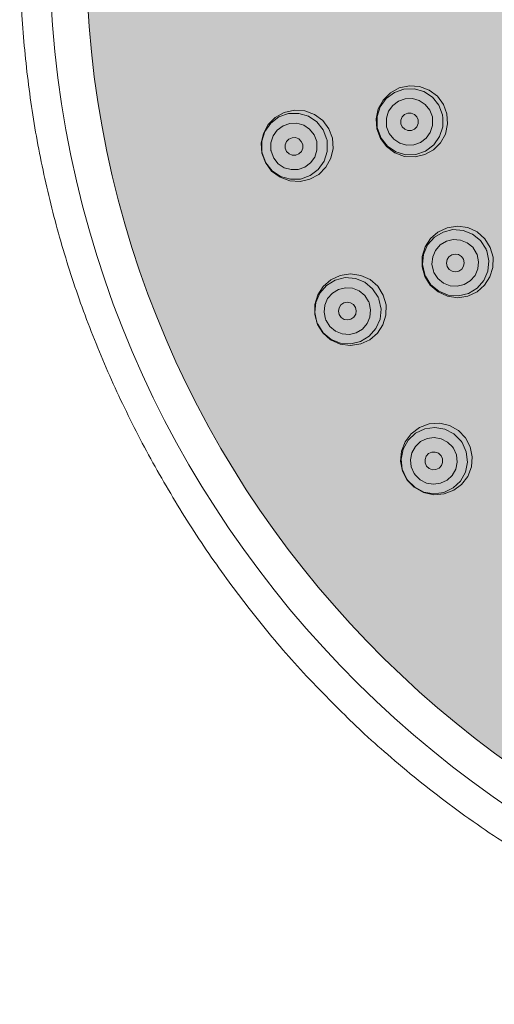
# Model space of a CAD drawing. Units: millimetres. Extents: x -1290 to 1452, y -714 to 956.
# Drawn here: x -1290 to -1266, y 809 to 859 of the extents above; entities that cross this region are included whole.
import ezdxf

# ---------------------------------------------------------------- set-up
doc = ezdxf.new("R2010")
doc.units = ezdxf.units.MM
doc.header["$LTSCALE"] = 10
doc.layers.add('0.15', color=7, linetype='Continuous')

msp = doc.modelspace()

# ---------------------------------------------------------------- wipeouts: each hides what was drawn before it
at = {"color": 255, "linetype": 'Continuous', "lineweight": 0}
msp.add_wipeout([(-1220.206, 794.206), (-1220.206, 682.206), (-1249.206, 682.206), (-1249.206, 794.206), (-1249.221, 797.074), (-1249.615, 799.916), (-1250.382, 802.68), (-1251.508, 805.318), (-1252.974, 807.784), (-1254.753, 810.035), (-1256.814, 812.03), (-1259.121, 813.735), (-1259.51, 813.929), (-1259.897, 814.127), (-1260.284, 814.328), (-1260.67, 814.532), (-1261.055, 814.739), (-1261.44, 814.95), (-1261.823, 815.164), (-1262.206, 815.381), (-1265.312, 817.292), (-1268.25, 819.371), (-1271.019, 821.616), (-1273.62, 824.029), (-1276.052, 826.61), (-1278.316, 829.357), (-1280.411, 832.272), (-1282.337, 835.354), (-1284.064, 838.55), (-1285.561, 841.808), (-1286.827, 845.126), (-1287.863, 848.506), (-1288.669, 851.947), (-1289.245, 855.45), (-1289.59, 859.013), (-1289.706, 862.638), (-1289.59, 866.263), (-1289.245, 869.826), (-1288.669, 873.328), (-1287.863, 876.77), (-1286.827, 880.149), (-1285.561, 883.468), (-1284.064, 886.726), (-1282.337, 889.922), (-1280.411, 893.004), (-1278.316, 895.919), (-1276.052, 898.666), (-1273.62, 901.246), (-1271.019, 903.659), (-1268.25, 905.905), (-1265.312, 907.984), (-1262.206, 909.895), (-1258.984, 911.608), (-1255.701, 913.093), (-1252.356, 914.35), (-1248.949, 915.378), (-1245.481, 916.178), (-1241.951, 916.749), (-1238.359, 917.091), (-1234.706, 917.206), (-1231.052, 917.091), (-1227.46, 916.749), (-1223.93, 916.178), (-1220.462, 915.378), (-1217.055, 914.35), (-1213.71, 913.093), (-1210.427, 911.608), (-1207.206, 909.895), (-1204.099, 907.984), (-1201.161, 905.905), (-1198.392, 903.659), (-1195.791, 901.246), (-1193.359, 898.666), (-1191.096, 895.919), (-1189.001, 893.004), (-1187.074, 889.922), (-1185.347, 886.726), (-1183.85, 883.468), (-1182.584, 880.149), (-1181.548, 876.77), (-1180.742, 873.328), (-1180.166, 869.826), (-1179.821, 866.263), (-1179.706, 862.638), (-1179.821, 859.013), (-1180.166, 855.45), (-1180.742, 851.947), (-1181.548, 848.506), (-1182.584, 845.126), (-1183.85, 841.808), (-1185.347, 838.55), (-1187.074, 835.354), (-1189.001, 832.272), (-1191.096, 829.357), (-1193.359, 826.61), (-1195.791, 824.029), (-1198.392, 821.616), (-1201.161, 819.371), (-1204.099, 817.292), (-1207.206, 815.381), (-1207.588, 815.164), (-1207.971, 814.95), (-1208.356, 814.739), (-1208.741, 814.532), (-1209.127, 814.328), (-1209.514, 814.127), (-1209.902, 813.929), (-1210.29, 813.735), (-1212.597, 812.03), (-1214.658, 810.035), (-1216.437, 807.784), (-1217.903, 805.318), (-1219.029, 802.68), (-1219.796, 799.916), (-1220.191, 797.074)], dxfattribs=at).dxf.layer = '0.15'

# ---------------------------------------------------------------- next in the draw order: hatches: boundary and pattern name
at = {"layer": '0.15', "linetype": 'Continuous', "lineweight": 0}
h = msp.add_hatch(color=251, dxfattribs=at)
edge = h.paths.add_edge_path()
edge.add_ellipse((-1234.706, 862.484), major_axis=(51.634, 0), ratio=0.98557, start_angle=0, end_angle=360)
for points in [[(-1268.017, 854.129), (-1267.983, 853.616), (-1268.097, 853.108), (-1268.345, 852.661), (-1268.702, 852.305), (-1269.142, 852.061), (-1269.639, 851.945), (-1270.166, 851.974), (-1270.663, 852.154), (-1271.084, 852.466), (-1271.399, 852.887), (-1271.579, 853.372), (-1271.613, 853.882), (-1271.502, 854.385), (-1271.257, 854.832), (-1270.891, 855.198), (-1270.44, 855.446), (-1269.919, 855.559), (-1269.404, 855.521), (-1268.917, 855.339), (-1268.505, 855.029), (-1268.195, 854.611)], [(-1273.836, 852.892), (-1273.802, 852.379), (-1273.915, 851.874), (-1274.165, 851.425), (-1274.531, 851.061), (-1274.979, 850.817), (-1275.471, 850.705), (-1275.995, 850.734), (-1276.49, 850.912), (-1276.92, 851.228), (-1277.24, 851.658), (-1277.413, 852.132), (-1277.448, 852.639), (-1277.339, 853.136), (-1277.097, 853.583), (-1276.734, 853.95), (-1276.283, 854.202), (-1275.757, 854.321), (-1275.234, 854.286), (-1274.744, 854.105), (-1274.326, 853.793), (-1274.012, 853.374)], [(-1265.817, 847.358), (-1265.677, 846.863), (-1265.683, 846.342), (-1265.832, 845.854), (-1266.107, 845.432), (-1266.487, 845.101), (-1266.95, 844.884), (-1267.472, 844.804), (-1267.995, 844.876), (-1268.471, 845.093), (-1268.868, 845.44), (-1269.143, 845.877), (-1269.283, 846.37), (-1269.278, 846.889), (-1269.13, 847.376), (-1268.855, 847.801), (-1268.473, 848.134), (-1268.007, 848.352), (-1267.483, 848.431), (-1266.961, 848.358), (-1266.49, 848.142), (-1266.095, 847.798)], [(-1274.593, 843.451), (-1274.732, 843.944), (-1274.726, 844.465), (-1274.578, 844.951), (-1274.304, 845.372), (-1273.921, 845.709), (-1273.437, 845.934), (-1272.908, 846.011), (-1272.385, 845.934), (-1271.921, 845.72), (-1271.532, 845.382), (-1271.251, 844.939), (-1271.111, 844.443), (-1271.117, 843.925), (-1271.268, 843.434), (-1271.552, 843.003), (-1271.938, 842.671), (-1272.396, 842.459), (-1272.915, 842.379), (-1273.436, 842.449), (-1273.923, 842.669), (-1274.324, 843.023)], [(-1270.029, 835.546), (-1270.268, 835.999), (-1270.37, 836.51), (-1270.326, 837.016), (-1270.146, 837.485), (-1269.841, 837.895), (-1269.415, 838.215), (-1268.913, 838.4), (-1268.386, 838.434), (-1267.887, 838.321), (-1267.438, 838.071), (-1267.07, 837.696), (-1266.83, 837.241), (-1266.728, 836.733), (-1266.773, 836.221), (-1266.961, 835.74), (-1267.27, 835.335), (-1267.674, 835.032), (-1268.164, 834.846), (-1268.689, 834.807), (-1269.21, 834.921), (-1269.678, 835.183)]]:
    msp.add_hatch(color=253, dxfattribs=at).paths.add_polyline_path(points)

# ---------------------------------------------------------------- next in the draw order: linework, layer by layer
at = {"layer": '0.15', "color": 0, "linetype": 'Continuous', "lineweight": 0, "flags": 128}
for points in [[(-1268.017, 854.129), (-1267.983, 853.616), (-1267.983, 853.616), (-1268.097, 853.108), (-1268.097, 853.108), (-1268.345, 852.661), (-1268.345, 852.661), (-1268.702, 852.305), (-1268.702, 852.305), (-1269.142, 852.061), (-1269.142, 852.061), (-1269.639, 851.945), (-1269.639, 851.945), (-1270.166, 851.974), (-1270.166, 851.974), (-1270.663, 852.154), (-1270.663, 852.154), (-1271.084, 852.466), (-1271.084, 852.466), (-1271.399, 852.887), (-1271.579, 853.372), (-1271.613, 853.882), (-1271.613, 853.882), (-1271.502, 854.385), (-1271.502, 854.385), (-1271.257, 854.832), (-1271.257, 854.832), (-1270.891, 855.198), (-1270.891, 855.198), (-1270.44, 855.446), (-1270.44, 855.446), (-1269.919, 855.559), (-1269.919, 855.559), (-1269.404, 855.521), (-1269.404, 855.521), (-1268.917, 855.339), (-1268.917, 855.339), (-1268.505, 855.029), (-1268.505, 855.029), (-1268.195, 854.611)], [(-1273.836, 852.892), (-1273.802, 852.379), (-1273.802, 852.379), (-1273.915, 851.874), (-1273.915, 851.874), (-1274.165, 851.425), (-1274.165, 851.425), (-1274.531, 851.061), (-1274.531, 851.061), (-1274.979, 850.817), (-1274.979, 850.817), (-1275.471, 850.705), (-1275.471, 850.705), (-1275.995, 850.734), (-1275.995, 850.734), (-1276.49, 850.912), (-1276.49, 850.912), (-1276.92, 851.228), (-1276.92, 851.228), (-1277.24, 851.658), (-1277.413, 852.132), (-1277.448, 852.639), (-1277.448, 852.639), (-1277.339, 853.136), (-1277.339, 853.136), (-1277.097, 853.583), (-1277.097, 853.583), (-1276.734, 853.95), (-1276.734, 853.95), (-1276.283, 854.202), (-1276.283, 854.202), (-1275.757, 854.321), (-1275.757, 854.321), (-1275.234, 854.286), (-1275.234, 854.286), (-1274.744, 854.105), (-1274.744, 854.105), (-1274.326, 853.793), (-1274.326, 853.793), (-1274.012, 853.374)], [(-1265.817, 847.358), (-1265.677, 846.863), (-1265.677, 846.863), (-1265.683, 846.342), (-1265.683, 846.342), (-1265.832, 845.854), (-1265.832, 845.854), (-1266.107, 845.432), (-1266.107, 845.432), (-1266.487, 845.101), (-1266.487, 845.101), (-1266.95, 844.884), (-1266.95, 844.884), (-1267.472, 844.804), (-1267.472, 844.804), (-1267.995, 844.876), (-1267.995, 844.876), (-1268.471, 845.093), (-1268.471, 845.093), (-1268.868, 845.44), (-1269.143, 845.877), (-1269.283, 846.37), (-1269.283, 846.37), (-1269.278, 846.889), (-1269.278, 846.889), (-1269.13, 847.376), (-1269.13, 847.376), (-1268.855, 847.801), (-1268.855, 847.801), (-1268.473, 848.134), (-1268.473, 848.134), (-1268.007, 848.352), (-1268.007, 848.352), (-1267.483, 848.431), (-1267.483, 848.431), (-1266.961, 848.358), (-1266.961, 848.358), (-1266.49, 848.142), (-1266.49, 848.142), (-1266.095, 847.798)], [(-1274.593, 843.451), (-1274.732, 843.944), (-1274.732, 843.944), (-1274.726, 844.465), (-1274.726, 844.465), (-1274.578, 844.951), (-1274.578, 844.951), (-1274.304, 845.372), (-1274.304, 845.372), (-1273.921, 845.709), (-1273.921, 845.709), (-1273.437, 845.934), (-1273.437, 845.934), (-1272.908, 846.011), (-1272.908, 846.011), (-1272.385, 845.934), (-1272.385, 845.934), (-1271.921, 845.72), (-1271.921, 845.72), (-1271.532, 845.382), (-1271.251, 844.939), (-1271.111, 844.443), (-1271.111, 844.443), (-1271.117, 843.925), (-1271.117, 843.925), (-1271.268, 843.434), (-1271.268, 843.434), (-1271.552, 843.003), (-1271.552, 843.003), (-1271.938, 842.671), (-1271.938, 842.671), (-1272.396, 842.459), (-1272.396, 842.459), (-1272.915, 842.379), (-1272.915, 842.379), (-1273.436, 842.449), (-1273.436, 842.449), (-1273.923, 842.669), (-1273.923, 842.669), (-1274.324, 843.023)], [(-1270.029, 835.546), (-1270.268, 835.999), (-1270.268, 835.999), (-1270.37, 836.51), (-1270.37, 836.51), (-1270.326, 837.016), (-1270.326, 837.016), (-1270.146, 837.485), (-1270.146, 837.485), (-1269.841, 837.895), (-1269.841, 837.895), (-1269.415, 838.215), (-1269.415, 838.215), (-1268.913, 838.4), (-1268.913, 838.4), (-1268.386, 838.434), (-1268.386, 838.434), (-1267.887, 838.321), (-1267.887, 838.321), (-1267.438, 838.071), (-1267.07, 837.696), (-1266.83, 837.241), (-1266.83, 837.241), (-1266.728, 836.733), (-1266.728, 836.733), (-1266.773, 836.221), (-1266.773, 836.221), (-1266.961, 835.74), (-1266.961, 835.74), (-1267.27, 835.335), (-1267.27, 835.335), (-1267.674, 835.032), (-1267.674, 835.032), (-1268.164, 834.846), (-1268.164, 834.846), (-1268.689, 834.807), (-1268.689, 834.807), (-1269.21, 834.921), (-1269.21, 834.921), (-1269.678, 835.183)]]:
    msp.add_lwpolyline(points, close=True, dxfattribs=at)
for points in [[(-1271.56, 853.473), (-1271.56, 853.991), (-1271.56, 853.991), (-1271.402, 854.484), (-1271.402, 854.484), (-1271.102, 854.907), (-1271.102, 854.907), (-1270.688, 855.218), (-1270.688, 855.218), (-1270.2, 855.388), (-1270.2, 855.388), (-1269.682, 855.402), (-1269.682, 855.402), (-1269.186, 855.259), (-1269.186, 855.259), (-1268.755, 854.97), (-1268.755, 854.97), (-1268.432, 854.564), (-1268.432, 854.564), (-1268.248, 854.08)], [(-1271.091, 853.544), (-1271.09, 853.913), (-1271.09, 853.913), (-1270.978, 854.262), (-1270.978, 854.262), (-1270.766, 854.557), (-1270.766, 854.557), (-1270.475, 854.774), (-1270.475, 854.774), (-1270.134, 854.893), (-1270.134, 854.893), (-1269.772, 854.904), (-1269.772, 854.904), (-1269.424, 854.804), (-1269.424, 854.804), (-1269.12, 854.602), (-1269.12, 854.602), (-1268.891, 854.316), (-1268.891, 854.316), (-1268.759, 853.971)], [(-1277.419, 852.227), (-1277.419, 852.746), (-1277.419, 852.746), (-1277.262, 853.239), (-1277.262, 853.239), (-1276.962, 853.661), (-1276.962, 853.661), (-1276.549, 853.973), (-1276.549, 853.973), (-1276.061, 854.143), (-1276.061, 854.143), (-1275.544, 854.156), (-1275.544, 854.156), (-1275.048, 854.012), (-1275.048, 854.012), (-1274.618, 853.724), (-1274.618, 853.724), (-1274.295, 853.318), (-1274.295, 853.318), (-1274.111, 852.834)], [(-1268.231, 853.987), (-1268.231, 853.468), (-1268.231, 853.468), (-1268.389, 852.975), (-1268.389, 852.975), (-1268.689, 852.553), (-1268.689, 852.553), (-1269.103, 852.242), (-1269.103, 852.242), (-1269.591, 852.071), (-1269.591, 852.071), (-1270.109, 852.057), (-1270.109, 852.057), (-1270.606, 852.201), (-1270.606, 852.201), (-1271.036, 852.49), (-1271.036, 852.49), (-1271.359, 852.895), (-1271.359, 852.895), (-1271.543, 853.379)], [(-1268.747, 853.906), (-1268.748, 853.536), (-1268.748, 853.536), (-1268.861, 853.188), (-1268.861, 853.188), (-1269.072, 852.893), (-1269.072, 852.893), (-1269.363, 852.676), (-1269.363, 852.676), (-1269.705, 852.557), (-1269.705, 852.557), (-1270.066, 852.546), (-1270.066, 852.546), (-1270.415, 852.646), (-1270.415, 852.646), (-1270.718, 852.848), (-1270.718, 852.848), (-1270.947, 853.133), (-1270.947, 853.133), (-1271.08, 853.478)], [(-1269.477, 853.819), (-1269.546, 853.981), (-1269.546, 853.981), (-1269.672, 854.104), (-1269.672, 854.104), (-1269.834, 854.169), (-1269.834, 854.169), (-1270.01, 854.167), (-1270.01, 854.167), (-1270.171, 854.098), (-1270.171, 854.098), (-1270.294, 853.973), (-1270.294, 853.973), (-1270.361, 853.809), (-1270.361, 853.809), (-1270.358, 853.631)], [(-1270.359, 853.631), (-1270.289, 853.469), (-1270.289, 853.469), (-1270.163, 853.347), (-1270.163, 853.347), (-1270.002, 853.281), (-1270.002, 853.281), (-1269.825, 853.283), (-1269.825, 853.283), (-1269.664, 853.352), (-1269.664, 853.352), (-1269.541, 853.477), (-1269.541, 853.477), (-1269.474, 853.641), (-1269.474, 853.641), (-1269.477, 853.819)], [(-1268.759, 853.971), (-1268.754, 853.949), (-1268.754, 853.949), (-1268.75, 853.928), (-1268.75, 853.928), (-1268.747, 853.906)], [(-1268.248, 854.08), (-1268.242, 854.049), (-1268.242, 854.049), (-1268.236, 854.018), (-1268.236, 854.018), (-1268.232, 853.987)], [(-1276.959, 852.296), (-1276.958, 852.666), (-1276.958, 852.666), (-1276.845, 853.014), (-1276.845, 853.014), (-1276.634, 853.31), (-1276.634, 853.31), (-1276.343, 853.527), (-1276.343, 853.527), (-1276.002, 853.646), (-1276.002, 853.646), (-1275.641, 853.656), (-1275.641, 853.656), (-1275.293, 853.556), (-1275.293, 853.556), (-1274.99, 853.355), (-1274.99, 853.355), (-1274.761, 853.068), (-1274.761, 853.068), (-1274.629, 852.723)], [(-1271.543, 853.38), (-1271.549, 853.411), (-1271.549, 853.411), (-1271.555, 853.441), (-1271.555, 853.441), (-1271.559, 853.472)], [(-1271.079, 853.478), (-1271.084, 853.5), (-1271.084, 853.5), (-1271.088, 853.521), (-1271.088, 853.521), (-1271.092, 853.543)], [(-1274.094, 852.741), (-1274.094, 852.222), (-1274.094, 852.222), (-1274.251, 851.729), (-1274.251, 851.729), (-1274.551, 851.307), (-1274.551, 851.307), (-1274.964, 850.996), (-1274.964, 850.996), (-1275.452, 850.825), (-1275.452, 850.825), (-1275.969, 850.812), (-1275.969, 850.812), (-1276.466, 850.956), (-1276.466, 850.956), (-1276.895, 851.244), (-1276.895, 851.244), (-1277.218, 851.65), (-1277.218, 851.65), (-1277.402, 852.134)], [(-1275.344, 852.572), (-1275.415, 852.735), (-1275.415, 852.735), (-1275.541, 852.857), (-1275.541, 852.857), (-1275.703, 852.923), (-1275.703, 852.923), (-1275.879, 852.921), (-1275.879, 852.921), (-1276.041, 852.852), (-1276.041, 852.852), (-1276.164, 852.727), (-1276.164, 852.727), (-1276.231, 852.562), (-1276.231, 852.562), (-1276.229, 852.384)], [(-1274.629, 852.724), (-1274.625, 852.702), (-1274.625, 852.702), (-1274.62, 852.68), (-1274.62, 852.68), (-1274.617, 852.658)], [(-1274.111, 852.834), (-1274.105, 852.803), (-1274.105, 852.803), (-1274.099, 852.772), (-1274.099, 852.772), (-1274.094, 852.741)], [(-1277.402, 852.134), (-1277.408, 852.165), (-1277.408, 852.165), (-1277.414, 852.196), (-1277.414, 852.196), (-1277.419, 852.227)], [(-1276.947, 852.231), (-1276.951, 852.253), (-1276.951, 852.253), (-1276.956, 852.274), (-1276.956, 852.274), (-1276.959, 852.296)], [(-1274.617, 852.658), (-1274.618, 852.289), (-1274.618, 852.289), (-1274.731, 851.94), (-1274.731, 851.94), (-1274.942, 851.645), (-1274.942, 851.645), (-1275.233, 851.428), (-1275.233, 851.428), (-1275.574, 851.309), (-1275.574, 851.309), (-1275.935, 851.299), (-1275.935, 851.299), (-1276.283, 851.399), (-1276.283, 851.399), (-1276.586, 851.6), (-1276.586, 851.6), (-1276.815, 851.887), (-1276.815, 851.887), (-1276.947, 852.231)], [(-1276.229, 852.384), (-1276.158, 852.22), (-1276.158, 852.22), (-1276.032, 852.098), (-1276.032, 852.098), (-1275.87, 852.033), (-1275.87, 852.033), (-1275.694, 852.034), (-1275.694, 852.034), (-1275.532, 852.103), (-1275.532, 852.103), (-1275.409, 852.228), (-1275.409, 852.228), (-1275.343, 852.393), (-1275.343, 852.393), (-1275.344, 852.571)], [(-1269.146, 845.979), (-1269.253, 846.486), (-1269.253, 846.486), (-1269.202, 847.002), (-1269.202, 847.002), (-1268.997, 847.477), (-1268.997, 847.477), (-1268.656, 847.868), (-1268.656, 847.868), (-1268.214, 848.136), (-1268.214, 848.136), (-1267.711, 848.257), (-1267.711, 848.257), (-1267.194, 848.219), (-1267.194, 848.219), (-1266.713, 848.027), (-1266.713, 848.027), (-1266.314, 847.697), (-1266.314, 847.697), (-1266.033, 847.262)], [(-1268.702, 846.146), (-1268.778, 846.508), (-1268.778, 846.508), (-1268.74, 846.872), (-1268.74, 846.872), (-1268.595, 847.205), (-1268.595, 847.205), (-1268.356, 847.478), (-1268.356, 847.478), (-1268.046, 847.665), (-1268.046, 847.665), (-1267.694, 847.75), (-1267.694, 847.75), (-1267.333, 847.726), (-1267.333, 847.726), (-1266.994, 847.592), (-1266.994, 847.592), (-1266.71, 847.36), (-1266.71, 847.36), (-1266.51, 847.049)], [(-1266.033, 847.262), (-1266.021, 847.233), (-1266.021, 847.233), (-1266.008, 847.204), (-1266.008, 847.204), (-1265.997, 847.175)], [(-1265.997, 847.175), (-1265.889, 846.667), (-1265.889, 846.667), (-1265.941, 846.152), (-1265.941, 846.152), (-1266.146, 845.677), (-1266.146, 845.677), (-1266.487, 845.286), (-1266.487, 845.286), (-1266.929, 845.018), (-1266.929, 845.018), (-1267.432, 844.897), (-1267.432, 844.897), (-1267.949, 844.934), (-1267.949, 844.934), (-1268.429, 845.127), (-1268.429, 845.127), (-1268.829, 845.457), (-1268.829, 845.457), (-1269.109, 845.892)], [(-1266.484, 846.988), (-1266.409, 846.626), (-1266.409, 846.626), (-1266.447, 846.262), (-1266.447, 846.262), (-1266.592, 845.929), (-1266.592, 845.929), (-1266.831, 845.656), (-1266.831, 845.656), (-1267.141, 845.468), (-1267.141, 845.468), (-1267.493, 845.384), (-1267.493, 845.384), (-1267.854, 845.408), (-1267.854, 845.408), (-1268.193, 845.543), (-1268.193, 845.543), (-1268.477, 845.774), (-1268.477, 845.774), (-1268.677, 846.085)], [(-1267.18, 846.751), (-1267.282, 846.896), (-1267.282, 846.896), (-1267.431, 846.989), (-1267.431, 846.989), (-1267.603, 847.019), (-1267.603, 847.019), (-1267.775, 846.98), (-1267.775, 846.98), (-1267.918, 846.88), (-1267.918, 846.88), (-1268.013, 846.733), (-1268.013, 846.733), (-1268.043, 846.558), (-1268.043, 846.558), (-1268.004, 846.384)], [(-1268.004, 846.384), (-1267.902, 846.24), (-1267.902, 846.24), (-1267.754, 846.146), (-1267.754, 846.146), (-1267.582, 846.116), (-1267.582, 846.116), (-1267.41, 846.155), (-1267.41, 846.155), (-1267.266, 846.255), (-1267.266, 846.255), (-1267.172, 846.403), (-1267.172, 846.403), (-1267.142, 846.577), (-1267.142, 846.577), (-1267.18, 846.751)], [(-1266.51, 847.05), (-1266.501, 847.029), (-1266.501, 847.029), (-1266.492, 847.009), (-1266.492, 847.009), (-1266.484, 846.988)], [(-1274.618, 843.543), (-1274.726, 844.05), (-1274.726, 844.05), (-1274.675, 844.565), (-1274.675, 844.565), (-1274.469, 845.04), (-1274.469, 845.04), (-1274.13, 845.43), (-1274.13, 845.43), (-1273.688, 845.699), (-1273.688, 845.699), (-1273.185, 845.82), (-1273.185, 845.82), (-1272.669, 845.782), (-1272.669, 845.782), (-1272.189, 845.589), (-1272.189, 845.589), (-1271.79, 845.259), (-1271.79, 845.259), (-1271.508, 844.824)], [(-1269.11, 845.892), (-1269.122, 845.921), (-1269.122, 845.921), (-1269.135, 845.95), (-1269.135, 845.95), (-1269.146, 845.979)], [(-1268.677, 846.085), (-1268.686, 846.105), (-1268.686, 846.105), (-1268.695, 846.125), (-1268.695, 846.125), (-1268.703, 846.146)], [(-1274.183, 843.706), (-1274.258, 844.068), (-1274.258, 844.068), (-1274.221, 844.432), (-1274.221, 844.432), (-1274.075, 844.765), (-1274.075, 844.765), (-1273.837, 845.038), (-1273.837, 845.038), (-1273.527, 845.225), (-1273.527, 845.225), (-1273.176, 845.31), (-1273.176, 845.31), (-1272.815, 845.285), (-1272.815, 845.285), (-1272.476, 845.151), (-1272.476, 845.151), (-1272.193, 844.919), (-1272.193, 844.919), (-1271.993, 844.608)], [(-1271.473, 844.737), (-1271.365, 844.23), (-1271.365, 844.23), (-1271.416, 843.715), (-1271.416, 843.715), (-1271.622, 843.239), (-1271.622, 843.239), (-1271.961, 842.849), (-1271.961, 842.849), (-1272.403, 842.58), (-1272.403, 842.58), (-1272.906, 842.46), (-1272.906, 842.46), (-1273.422, 842.497), (-1273.422, 842.497), (-1273.902, 842.691), (-1273.902, 842.691), (-1274.301, 843.02), (-1274.301, 843.02), (-1274.582, 843.455)], [(-1271.509, 844.824), (-1271.496, 844.795), (-1271.496, 844.795), (-1271.484, 844.766), (-1271.484, 844.766), (-1271.472, 844.737)], [(-1271.967, 844.547), (-1271.891, 844.186), (-1271.891, 844.186), (-1271.929, 843.821), (-1271.929, 843.821), (-1272.074, 843.488), (-1272.074, 843.488), (-1272.313, 843.215), (-1272.313, 843.215), (-1272.622, 843.028), (-1272.622, 843.028), (-1272.973, 842.944), (-1272.973, 842.944), (-1273.335, 842.968), (-1273.335, 842.968), (-1273.673, 843.103), (-1273.673, 843.103), (-1273.957, 843.334), (-1273.957, 843.334), (-1274.157, 843.645)], [(-1272.66, 844.311), (-1272.763, 844.457), (-1272.763, 844.457), (-1272.912, 844.55), (-1272.912, 844.55), (-1273.084, 844.58), (-1273.084, 844.58), (-1273.256, 844.542), (-1273.256, 844.542), (-1273.4, 844.441), (-1273.4, 844.441), (-1273.495, 844.293), (-1273.495, 844.293), (-1273.525, 844.118), (-1273.525, 844.118), (-1273.487, 843.943)], [(-1273.487, 843.943), (-1273.383, 843.798), (-1273.383, 843.798), (-1273.235, 843.704), (-1273.235, 843.704), (-1273.063, 843.674), (-1273.063, 843.674), (-1272.89, 843.712), (-1272.89, 843.712), (-1272.747, 843.814), (-1272.747, 843.814), (-1272.652, 843.962), (-1272.652, 843.962), (-1272.621, 844.137), (-1272.621, 844.137), (-1272.66, 844.311)], [(-1271.992, 844.609), (-1271.983, 844.588), (-1271.983, 844.588), (-1271.975, 844.568), (-1271.975, 844.568), (-1271.967, 844.547)], [(-1274.157, 843.645), (-1274.166, 843.665), (-1274.166, 843.665), (-1274.175, 843.685), (-1274.175, 843.685), (-1274.183, 843.706)], [(-1274.582, 843.456), (-1274.594, 843.485), (-1274.594, 843.485), (-1274.607, 843.514), (-1274.607, 843.514), (-1274.618, 843.543)], [(-1270.073, 835.631), (-1270.284, 836.104), (-1270.284, 836.104), (-1270.341, 836.619), (-1270.341, 836.619), (-1270.239, 837.126), (-1270.239, 837.126), (-1269.988, 837.579), (-1269.988, 837.579), (-1269.611, 837.933), (-1269.611, 837.933), (-1269.145, 838.156), (-1269.145, 838.156), (-1268.633, 838.226), (-1268.633, 838.226), (-1268.122, 838.137), (-1268.122, 838.137), (-1267.663, 837.898), (-1267.663, 837.898), (-1267.297, 837.53)], [(-1269.681, 835.881), (-1269.83, 836.219), (-1269.83, 836.219), (-1269.869, 836.583), (-1269.869, 836.583), (-1269.796, 836.939), (-1269.796, 836.939), (-1269.619, 837.255), (-1269.619, 837.255), (-1269.355, 837.503), (-1269.355, 837.503), (-1269.03, 837.659), (-1269.03, 837.659), (-1268.671, 837.709), (-1268.671, 837.709), (-1268.312, 837.649), (-1268.312, 837.649), (-1267.986, 837.481), (-1267.986, 837.481), (-1267.726, 837.219)], [(-1267.244, 837.452), (-1267.034, 836.979), (-1267.034, 836.979), (-1266.976, 836.464), (-1266.976, 836.464), (-1267.079, 835.957), (-1267.079, 835.957), (-1267.329, 835.504), (-1267.329, 835.504), (-1267.706, 835.15), (-1267.706, 835.15), (-1268.172, 834.927), (-1268.172, 834.927), (-1268.685, 834.857), (-1268.685, 834.857), (-1269.195, 834.946), (-1269.195, 834.946), (-1269.654, 835.185), (-1269.654, 835.185), (-1270.02, 835.553)], [(-1267.726, 837.219), (-1267.713, 837.201), (-1267.713, 837.201), (-1267.7, 837.183), (-1267.7, 837.183), (-1267.688, 837.164)], [(-1267.298, 837.53), (-1267.279, 837.505), (-1267.279, 837.505), (-1267.261, 837.478), (-1267.261, 837.478), (-1267.245, 837.453)], [(-1267.688, 837.164), (-1267.539, 836.826), (-1267.539, 836.826), (-1267.5, 836.462), (-1267.5, 836.462), (-1267.573, 836.106), (-1267.573, 836.106), (-1267.75, 835.79), (-1267.75, 835.79), (-1268.014, 835.542), (-1268.014, 835.542), (-1268.339, 835.386), (-1268.339, 835.386), (-1268.698, 835.336), (-1268.698, 835.336), (-1269.057, 835.397), (-1269.057, 835.397), (-1269.383, 835.564), (-1269.383, 835.564), (-1269.643, 835.826)], [(-1268.317, 836.789), (-1268.448, 836.91), (-1268.448, 836.91), (-1268.613, 836.971), (-1268.613, 836.971), (-1268.788, 836.964), (-1268.788, 836.964), (-1268.948, 836.891), (-1268.948, 836.891), (-1269.068, 836.762), (-1269.068, 836.762), (-1269.13, 836.598), (-1269.13, 836.598), (-1269.124, 836.42), (-1269.124, 836.42), (-1269.049, 836.258)], [(-1269.049, 836.258), (-1268.919, 836.137), (-1268.919, 836.137), (-1268.754, 836.076), (-1268.754, 836.076), (-1268.579, 836.083), (-1268.579, 836.083), (-1268.419, 836.156), (-1268.419, 836.156), (-1268.299, 836.285), (-1268.299, 836.285), (-1268.237, 836.449), (-1268.237, 836.449), (-1268.243, 836.627), (-1268.243, 836.627), (-1268.317, 836.789)], [(-1269.643, 835.826), (-1269.656, 835.844), (-1269.656, 835.844), (-1269.669, 835.862), (-1269.669, 835.862), (-1269.681, 835.881)], [(-1270.019, 835.553), (-1270.038, 835.578), (-1270.038, 835.578), (-1270.056, 835.605), (-1270.056, 835.605), (-1270.072, 835.63)]]:
    msp.add_lwpolyline(points, dxfattribs=at)
at = {"layer": '0.15', "color": 0, "linetype": 'Continuous', "lineweight": 0}
for centre, major_axis, ratio in [((-1234.706, 862.706), (53.5, 0), 0.990654), ((-1234.706, 862.484), (51.634, 0), 0.98557)]:
    msp.add_ellipse(centre, major_axis=major_axis, ratio=ratio, dxfattribs=at)
msp.add_rational_spline([(-1220.206, 794.206), (-1220.206, 738.206), (-1220.206, 682.206), (-1234.706, 682.206), (-1249.206, 682.206), (-1249.206, 738.206), (-1249.206, 794.206), (-1248.429, 806.881), (-1259.121, 813.735), (-1260.677, 814.505), (-1274.968, 822.692), (-1289.706, 848.016), (-1289.706, 877.259), (-1274.968, 902.584), (-1249.443, 917.206), (-1219.968, 917.206), (-1194.443, 902.584), (-1179.706, 877.259), (-1179.706, 848.016), (-1194.443, 822.692), (-1208.734, 814.505), (-1210.29, 813.735), (-1220.982, 806.881), (-1220.206, 794.206)], [1, 1, 1, 1, 1, 1, 1, 0.862324373349, 1, 1, 1, 1, 1, 1, 1, 1, 1, 1, 1, 1, 1, 1, 0.862324373349, 1], degree=2, knots=[0, 0, 0, 0.1886, 0.1886, 0.237434, 0.237434, 0.426034, 0.426034, 0.462915, 0.462915, 0.468764, 0.517615, 0.566465, 0.615316, 0.664166, 0.713017, 0.761867, 0.810718, 0.859568, 0.908419, 0.957269, 0.963118, 0.963118, 1, 1, 1], dxfattribs=at)

doc.saveas('drawing.dxf')
